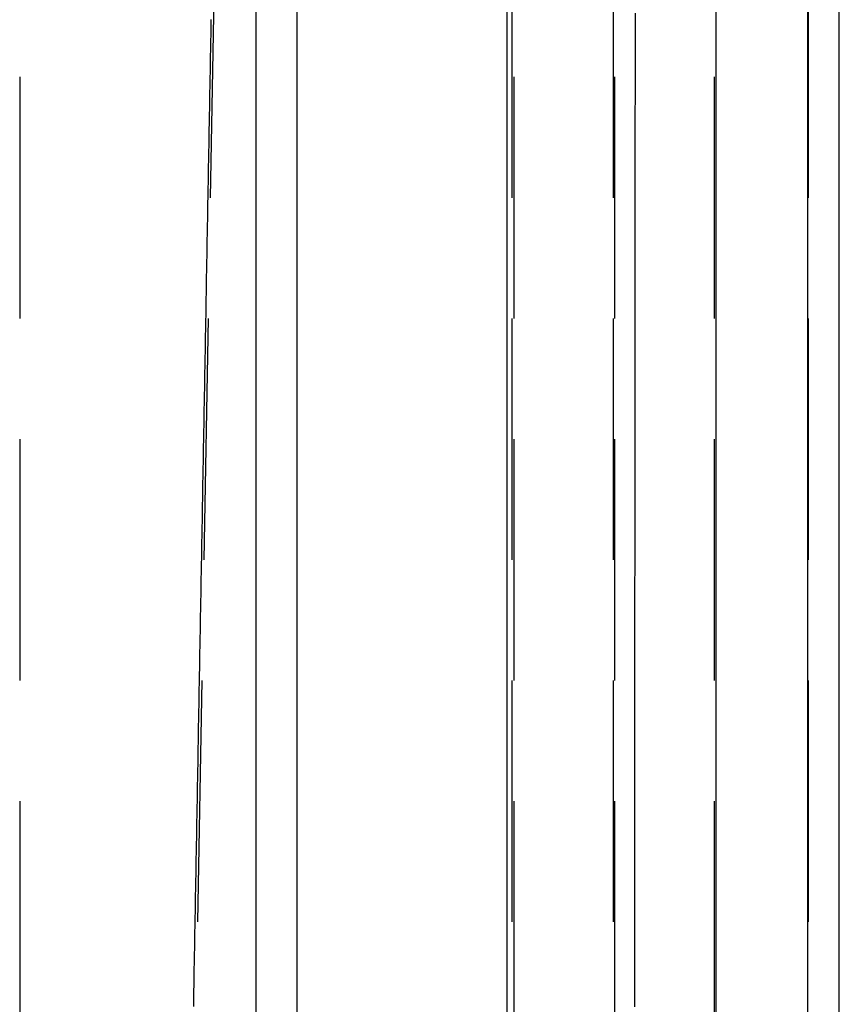
# Model space of a CAD drawing. Extents: x -50 to 51, y -151 to 348.
# Drawn here: x 31 to 39, y 20 to 31 of the extents above; entities that cross this region are included whole.
import ezdxf

# ---------------------------------------------------------------- set-up
doc = ezdxf.new("R2010")
doc.units = 0
doc.header["$LTSCALE"] = 10
doc.linetypes.add('VERDECKT', pattern=[0.375, 0.25, -0.125])
doc.layers.get('0').update_dxf_attribs({"linetype": 'CONTINUOUS'})
doc.layers.add('STEMPEL', color=3, linetype='CONTINUOUS')

# ---------------------------------------------------------------- blocks, each defined once
blk = doc.blocks.new('A$C5789C9FF')
at = {"color": 3, "linetype": 'CONTINUOUS', "extrusion": (0, 1, -2e-16)}
for p, q in [((39.25, 10), (39.25, 72)), ((33.213622, 10), (33.213622, 37.5)), ((33.638705, 10), (33.638705, 37.5)), ((35.806897, 37.5), (35.806897, 10)), ((37.973909, 10), (37.973909, 37.5)), ((38.921155, 37.5), (38.921155, 10))]:
    blk.add_line(p, q, dxfattribs=at)
at = {"color": 1, "linetype": 'VERDECKT', "extrusion": (0, 1, -2e-16)}
for p, q in [((32.414079, 10), (32.924011, 39.213962)), ((30.766256, 37.5), (30.766256, 10)), ((35.862176, 10), (35.862176, 37.500002)), ((35.882621, 37.5), (35.882621, 10)), ((36.912904, 10), (36.912904, 37.5)), ((36.922334, 37.500003), (36.922334, 10)), ((37.954743, 37.5), (37.954743, 10)), ((38.930226, 10), (38.930226, 37.5))]:
    blk.add_line(p, q, dxfattribs=at)
at = {"color": 1}
for points in [[(32.567, 20.3737, 0), (32.5683, 20.45, 0), (32.5697, 20.5263, 0), (32.5711, 20.6025, 0), (32.5724, 20.6788, 0), (32.5738, 20.7551, 0), (32.5751, 20.8314, 0), (32.5765, 20.9077, 0), (32.5779, 20.9839, 0), (32.5792, 21.0602, 0), (32.5806, 21.1365, 0), (32.5819, 21.2128, 0), (32.5833, 21.289, 0), (32.5847, 21.3653, 0), (32.586, 21.4416, 0), (32.5874, 21.5179, 0), (32.5887, 21.5942, 0), (32.5901, 21.6704, 0), (32.5915, 21.7467, 0), (32.5928, 21.823, 0), (32.5942, 21.8993, 0), (32.5955, 21.9755, 0), (32.5969, 22.0518, 0), (32.5983, 22.1281, 0), (32.5996, 22.2044, 0), (32.601, 22.2806, 0), (32.6023, 22.3569, 0), (32.6037, 22.4332, 0), (32.6051, 22.5095, 0), (32.6064, 22.5858, 0), (32.6078, 22.662, 0), (32.6091, 22.7383, 0), (32.6105, 22.8146, 0), (32.6119, 22.8909, 0), (32.6132, 22.9671, 0), (32.6146, 23.0434, 0), (32.6159, 23.1197, 0), (32.6173, 23.196, 0), (32.6186, 23.2723, 0), (32.62, 23.3485, 0), (32.6214, 23.4248, 0), (32.6227, 23.5011, 0), (32.6241, 23.5774, 0), (32.6254, 23.6536, 0), (32.6268, 23.7299, 0), (32.6282, 23.8062, 0), (32.6295, 23.8825, 0), (32.6309, 23.9587, 0), (32.6322, 24.035, 0), (32.6336, 24.1113, 0), (32.635, 24.1876, 0), (32.6363, 24.2639, 0), (32.6377, 24.3401, 0), (32.639, 24.4164, 0), (32.6404, 24.4927, 0), (32.6418, 24.569, 0), (32.6431, 24.6452, 0), (32.6445, 24.7215, 0), (32.6458, 24.7978, 0), (32.6472, 24.8741, 0), (32.6486, 24.9504, 0), (32.6499, 25.0266, 0), (32.6513, 25.1029, 0), (32.6526, 25.1792, 0), (32.654, 25.2555, 0), (32.6553, 25.3317, 0), (32.6567, 25.408, 0), (32.6581, 25.4843, 0), (32.6594, 25.5606, 0), (32.6608, 25.6368, 0), (32.6621, 25.7131, 0), (32.6635, 25.7894, 0), (32.6649, 25.8657, 0), (32.6662, 25.942, 0), (32.6676, 26.0182, 0), (32.6689, 26.0945, 0), (32.6703, 26.1708, 0), (32.6717, 26.2471, 0), (32.673, 26.3233, 0), (32.6744, 26.3996, 0), (32.6757, 26.4759, 0), (32.6771, 26.5522, 0), (32.6784, 26.6285, 0), (32.6798, 26.7047, 0), (32.6812, 26.781, 0), (32.6825, 26.8573, 0), (32.6839, 26.9336, 0), (32.6852, 27.0098, 0), (32.6866, 27.0861, 0), (32.688, 27.1624, 0), (32.6893, 27.2387, 0), (32.6907, 27.315, 0), (32.692, 27.3912, 0), (32.6934, 27.4675, 0), (32.6947, 27.5438, 0), (32.6961, 27.6201, 0), (32.6975, 27.6963, 0), (32.6988, 27.7726, 0), (32.7002, 27.8489, 0), (32.7015, 27.9252, 0), (32.7029, 28.0014, 0), (32.7043, 28.0777, 0), (32.7056, 28.154, 0), (32.707, 28.2303, 0), (32.7083, 28.3066, 0), (32.7097, 28.3828, 0), (32.711, 28.4591, 0), (32.7124, 28.5354, 0), (32.7138, 28.6117, 0), (32.7151, 28.6879, 0), (32.7165, 28.7642, 0), (32.7178, 28.8405, 0), (32.7192, 28.9168, 0), (32.7206, 28.9931, 0), (32.7219, 29.0693, 0), (32.7233, 29.1456, 0), (32.7246, 29.2219, 0), (32.726, 29.2982, 0), (32.7273, 29.3744, 0), (32.7287, 29.4507, 0), (32.7301, 29.527, 0), (32.7314, 29.6033, 0), (32.7328, 29.6795, 0), (32.7341, 29.7558, 0), (32.7355, 29.8321, 0), (32.7369, 29.9084, 0), (32.7382, 29.9847, 0), (32.7396, 30.0609, 0), (32.7409, 30.1372, 0), (32.7423, 30.2135, 0), (32.7436, 30.2898, 0), (32.745, 30.366, 0), (32.7464, 30.4423, 0), (32.7477, 30.5186, 0), (32.7491, 30.5949, 0)], [(37.1359, 30.6615, 0), (37.1359, 30.5852, 0), (37.1358, 30.509, 0), (37.1358, 30.4328, 0), (37.1357, 30.3565, 0), (37.1357, 30.2803, 0), (37.1356, 30.204, 0), (37.1356, 30.1278, 0), (37.1355, 30.0515, 0), (37.1354, 29.9753, 0), (37.1354, 29.8991, 0), (37.1353, 29.8228, 0), (37.1353, 29.7466, 0), (37.1352, 29.6703, 0), (37.1352, 29.5941, 0), (37.1351, 29.5179, 0), (37.1351, 29.4416, 0), (37.135, 29.3654, 0), (37.135, 29.2891, 0), (37.1349, 29.2129, 0), (37.1349, 29.1366, 0), (37.1348, 29.0604, 0), (37.1348, 28.9842, 0), (37.1347, 28.9079, 0), (37.1347, 28.8317, 0), (37.1346, 28.7554, 0), (37.1345, 28.6792, 0), (37.1345, 28.603, 0), (37.1344, 28.5267, 0), (37.1344, 28.4505, 0), (37.1343, 28.3742, 0), (37.1343, 28.298, 0), (37.1342, 28.2217, 0), (37.1342, 28.1455, 0), (37.1341, 28.0693, 0), (37.1341, 27.993, 0), (37.134, 27.9168, 0), (37.134, 27.8405, 0), (37.1339, 27.7643, 0), (37.1339, 27.6881, 0), (37.1338, 27.6118, 0), (37.1337, 27.5356, 0), (37.1337, 27.4593, 0), (37.1336, 27.3831, 0), (37.1336, 27.3068, 0), (37.1335, 27.2306, 0), (37.1335, 27.1544, 0), (37.1334, 27.0781, 0), (37.1334, 27.0019, 0), (37.1333, 26.9256, 0), (37.1333, 26.8494, 0), (37.1332, 26.7732, 0), (37.1332, 26.6969, 0), (37.1331, 26.6207, 0), (37.1331, 26.5444, 0), (37.133, 26.4682, 0), (37.1329, 26.3919, 0), (37.1329, 26.3157, 0), (37.1328, 26.2395, 0), (37.1328, 26.1632, 0), (37.1327, 26.087, 0), (37.1327, 26.0107, 0), (37.1326, 25.9345, 0), (37.1326, 25.8583, 0), (37.1325, 25.782, 0), (37.1325, 25.7058, 0), (37.1324, 25.6295, 0), (37.1324, 25.5533, 0), (37.1323, 25.477, 0), (37.1323, 25.4008, 0), (37.1322, 25.3246, 0), (37.1321, 25.2483, 0), (37.1321, 25.1721, 0), (37.132, 25.0958, 0), (37.132, 25.0196, 0), (37.1319, 24.9434, 0), (37.1319, 24.8671, 0), (37.1318, 24.7909, 0), (37.1318, 24.7146, 0), (37.1317, 24.6384, 0), (37.1317, 24.5621, 0), (37.1316, 24.4859, 0), (37.1316, 24.4097, 0), (37.1315, 24.3334, 0), (37.1314, 24.2572, 0), (37.1314, 24.1809, 0), (37.1313, 24.1047, 0), (37.1313, 24.0285, 0), (37.1312, 23.9522, 0), (37.1312, 23.876, 0), (37.1311, 23.7997, 0), (37.1311, 23.7235, 0), (37.131, 23.6472, 0), (37.131, 23.571, 0), (37.1309, 23.4948, 0), (37.1309, 23.4185, 0), (37.1308, 23.3423, 0), (37.1307, 23.266, 0), (37.1307, 23.1898, 0), (37.1306, 23.1136, 0), (37.1306, 23.0373, 0), (37.1305, 22.9611, 0), (37.1305, 22.8848, 0), (37.1304, 22.8086, 0), (37.1304, 22.7323, 0), (37.1303, 22.6561, 0), (37.1303, 22.5799, 0), (37.1302, 22.5036, 0), (37.1302, 22.4274, 0), (37.1301, 22.3511, 0), (37.13, 22.2749, 0), (37.13, 22.1987, 0), (37.1299, 22.1224, 0), (37.1299, 22.0462, 0), (37.1298, 21.9699, 0), (37.1298, 21.8937, 0), (37.1297, 21.8175, 0), (37.1297, 21.7412, 0), (37.1296, 21.665, 0), (37.1296, 21.5887, 0), (37.1295, 21.5125, 0), (37.1294, 21.4362, 0), (37.1294, 21.36, 0), (37.1293, 21.2838, 0), (37.1293, 21.2075, 0), (37.1292, 21.1313, 0), (37.1292, 21.055, 0), (37.1291, 20.9788, 0), (37.1291, 20.9026, 0), (37.129, 20.8263, 0), (37.129, 20.7501, 0), (37.1289, 20.6738, 0), (37.1289, 20.5976, 0), (37.1288, 20.5213, 0), (37.1287, 20.4451, 0), (37.1287, 20.3689, 0)]]:
    blk.add_polyline3d(points, dxfattribs=at)

msp = doc.modelspace()

# ---------------------------------------------------------------- block references
at = {"layer": 'STEMPEL'}
msp.add_blockref('A$C5789C9FF', (0, 0), dxfattribs=at)

doc.saveas('drawing.dxf')
